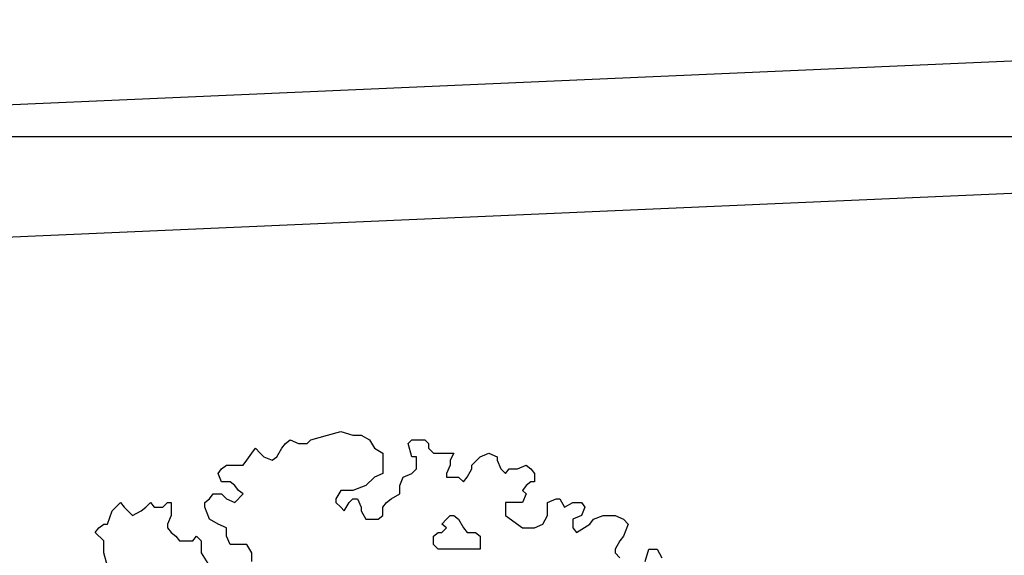
# Model space of a CAD drawing. Units: millimetres. Extents: x 22988 to 46014, y 13834 to 27730.
# Drawn here: x 23012 to 23014, y 13868 to 13870 of the extents above; entities that cross this region are included whole.
import ezdxf

# ---------------------------------------------------------------- set-up
doc = ezdxf.new("R2010")
doc.units = ezdxf.units.MM
doc.layers.get('0').update_dxf_attribs({"color": 30})
for name, color, linetype in [('geometria', 8, 'Continuous'), ('hatch paredess', 40, 'Continuous'), ('paredes', 1, 'Continuous'), ('ÁRVORES', 10, 'Continuous')]:
    doc.layers.add(name, color=color, linetype=linetype)

# ---------------------------------------------------------------- blocks, each defined once
blk = doc.blocks.new('arbolito')
at = {"linetype": 'ByBlock'}
for points in [[(462.105, 69.5724), (462.0988, 69.5953), (462.0988, 69.6161), (462.0842, 69.6306), (462.0905, 69.6389), (462.0988, 69.6452), (462.105, 69.6452), (462.1133, 69.668), (462.1195, 69.6742), (462.1279, 69.6826), (462.1341, 69.6742), (462.1486, 69.6597), (462.1632, 69.668), (462.1715, 69.6742), (462.1798, 69.6826), (462.186, 69.6742), (462.2006, 69.6742), (462.2089, 69.6826), (462.2151, 69.6826), (462.2151, 69.6742), (462.2151, 69.6597), (462.2089, 69.6452), (462.2089, 69.6389), (462.2151, 69.6306), (462.2234, 69.6244), (462.2297, 69.6161), (462.2525, 69.6161), (462.2588, 69.6244), (462.2671, 69.6161), (462.2671, 69.6015), (462.2671, 69.5953), (462.2816, 69.5724)], [(462.3543, 69.5807), (462.3543, 69.5953), (462.346, 69.6098), (462.3398, 69.6098), (462.3253, 69.6098), (462.3169, 69.6098), (462.3107, 69.6244), (462.3107, 69.6306), (462.3107, 69.6389), (462.2962, 69.6452), (462.2816, 69.6535), (462.2733, 69.6742), (462.2733, 69.6826), (462.2816, 69.6888), (462.2879, 69.6971), (462.3024, 69.6971), (462.3107, 69.6888), (462.3253, 69.6826), (462.3398, 69.6971), (462.3315, 69.7033), (462.3253, 69.7117), (462.3169, 69.7179), (462.3024, 69.7179), (462.2962, 69.7324), (462.3024, 69.7407), (462.3107, 69.747), (462.3169, 69.747), (462.3315, 69.747), (462.3398, 69.747), (462.346, 69.7553), (462.3543, 69.7678), (462.3606, 69.7761), (462.3689, 69.7678), (462.3751, 69.7615), (462.3897, 69.7553), (462.398, 69.7615), (462.4063, 69.7761), (462.4125, 69.7844), (462.4208, 69.7906), (462.4354, 69.7844), (462.4499, 69.7844), (462.4562, 69.7906), (462.4853, 69.7989), (462.5081, 69.8052), (462.5289, 69.7989), (462.5434, 69.7989), (462.558, 69.7906), (462.5663, 69.7761), (462.5808, 69.7678), (462.5808, 69.7553), (462.5808, 69.747), (462.5808, 69.7324), (462.5663, 69.7262), (462.5517, 69.7117), (462.5289, 69.7033), (462.5143, 69.7033), (462.5081, 69.7033), (462.4998, 69.6888), (462.4998, 69.6826), (462.5081, 69.6742), (462.5143, 69.668), (462.5227, 69.6826), (462.5289, 69.6888), (462.5372, 69.6888), (462.5434, 69.6742), (462.5434, 69.668), (462.5517, 69.6535), (462.558, 69.6535), (462.5725, 69.6535), (462.5808, 69.6597), (462.5808, 69.6742), (462.5871, 69.6826), (462.5954, 69.6888), (462.6099, 69.6971), (462.6099, 69.7033), (462.6099, 69.7117), (462.6162, 69.7262), (462.6307, 69.7324), (462.639, 69.7407), (462.639, 69.747), (462.639, 69.7615), (462.6307, 69.7615), (462.6245, 69.7844), (462.6307, 69.7906), (462.6536, 69.7906), (462.6598, 69.7844), (462.6598, 69.7761), (462.6681, 69.7678), (462.6764, 69.7678), (462.691, 69.7678), (462.7034, 69.7678), (462.6972, 69.7553), (462.6972, 69.747), (462.691, 69.7324), (462.691, 69.7262), (462.6972, 69.7262), (462.7034, 69.7262), (462.7117, 69.7262), (462.7201, 69.7179), (462.7263, 69.7262), (462.7346, 69.7407), (462.7346, 69.747), (462.7491, 69.7615), (462.7637, 69.7678), (462.7782, 69.7615), (462.7782, 69.7553), (462.7845, 69.7407), (462.7928, 69.7324), (462.799, 69.7407), (462.8136, 69.7407), (462.8281, 69.747), (462.8364, 69.7407), (462.8427, 69.7324), (462.8427, 69.7262), (462.8427, 69.7179), (462.8364, 69.7179), (462.8281, 69.7117), (462.8219, 69.7033), (462.8281, 69.6971), (462.8219, 69.6826), (462.8073, 69.6826), (462.7928, 69.6826), (462.7928, 69.6742), (462.7928, 69.6597), (462.8219, 69.6389), (462.8364, 69.6389), (462.8427, 69.6389), (462.8572, 69.6452), (462.8655, 69.6597), (462.8655, 69.668), (462.8655, 69.6826), (462.8801, 69.6888), (462.8863, 69.6888), (462.8946, 69.6742), (462.9091, 69.6826), (462.9237, 69.6826), (462.9299, 69.6742), (462.9237, 69.6597), (462.9091, 69.6535), (462.9091, 69.6389), (462.9154, 69.6306), (462.9382, 69.6452), (462.9445, 69.6535), (462.9611, 69.6597), (462.9819, 69.6597), (462.9964, 69.6535), (463.0047, 69.6452), (462.9964, 69.6244), (462.9902, 69.6161), (462.9819, 69.6015), (462.9819, 69.5953), (462.9902, 69.587)], [(463.0338, 69.5807), (463.0401, 69.6015), (463.0484, 69.6015), (463.0546, 69.6015), (463.0629, 69.587)], [(462.105, 69.5724), (462.0988, 69.5953), (462.0988, 69.6161), (462.0842, 69.6306), (462.0905, 69.6389), (462.0988, 69.6452), (462.105, 69.6452), (462.1133, 69.668), (462.1195, 69.6742), (462.1279, 69.6826), (462.1341, 69.6742), (462.1486, 69.6597), (462.1632, 69.668), (462.1715, 69.6742), (462.1798, 69.6826), (462.186, 69.6742), (462.2006, 69.6742), (462.2089, 69.6826), (462.2151, 69.6826), (462.2151, 69.6742), (462.2151, 69.6597), (462.2089, 69.6452), (462.2089, 69.6389), (462.2151, 69.6306), (462.2234, 69.6244), (462.2297, 69.6161), (462.2525, 69.6161), (462.2588, 69.6244), (462.2671, 69.6161), (462.2671, 69.6015), (462.2671, 69.5953), (462.2816, 69.5724)], [(462.3543, 69.5807), (462.3543, 69.5953), (462.346, 69.6098), (462.3398, 69.6098), (462.3253, 69.6098), (462.3169, 69.6098), (462.3107, 69.6244), (462.3107, 69.6306), (462.3107, 69.6389), (462.2962, 69.6452), (462.2816, 69.6535), (462.2733, 69.6742), (462.2733, 69.6826), (462.2816, 69.6888), (462.2879, 69.6971), (462.3024, 69.6971), (462.3107, 69.6888), (462.3253, 69.6826), (462.3398, 69.6971), (462.3315, 69.7033), (462.3253, 69.7117), (462.3169, 69.7179), (462.3024, 69.7179), (462.2962, 69.7324), (462.3024, 69.7407), (462.3107, 69.747), (462.3169, 69.747), (462.3315, 69.747), (462.3398, 69.747), (462.346, 69.7553), (462.3543, 69.7678), (462.3606, 69.7761), (462.3689, 69.7678), (462.3751, 69.7615), (462.3897, 69.7553), (462.398, 69.7615), (462.4063, 69.7761), (462.4125, 69.7844), (462.4208, 69.7906), (462.4354, 69.7844), (462.4499, 69.7844), (462.4562, 69.7906), (462.4853, 69.7989), (462.5081, 69.8052), (462.5289, 69.7989), (462.5434, 69.7989), (462.558, 69.7906), (462.5663, 69.7761), (462.5808, 69.7678), (462.5808, 69.7553), (462.5808, 69.747), (462.5808, 69.7324), (462.5663, 69.7262), (462.5517, 69.7117), (462.5289, 69.7033), (462.5143, 69.7033), (462.5081, 69.7033), (462.4998, 69.6888), (462.4998, 69.6826), (462.5081, 69.6742), (462.5143, 69.668), (462.5227, 69.6826), (462.5289, 69.6888), (462.5372, 69.6888), (462.5434, 69.6742), (462.5434, 69.668), (462.5517, 69.6535), (462.558, 69.6535), (462.5725, 69.6535), (462.5808, 69.6597), (462.5808, 69.6742), (462.5871, 69.6826), (462.5954, 69.6888), (462.6099, 69.6971), (462.6099, 69.7033), (462.6099, 69.7117), (462.6162, 69.7262), (462.6307, 69.7324), (462.639, 69.7407), (462.639, 69.747), (462.639, 69.7615), (462.6307, 69.7615), (462.6245, 69.7844), (462.6307, 69.7906), (462.6536, 69.7906), (462.6598, 69.7844), (462.6598, 69.7761), (462.6681, 69.7678), (462.6764, 69.7678), (462.691, 69.7678), (462.7034, 69.7678), (462.6972, 69.7553), (462.6972, 69.747), (462.691, 69.7324), (462.691, 69.7262), (462.6972, 69.7262), (462.7034, 69.7262), (462.7117, 69.7262), (462.7201, 69.7179), (462.7263, 69.7262), (462.7346, 69.7407), (462.7346, 69.747), (462.7491, 69.7615), (462.7637, 69.7678), (462.7782, 69.7615), (462.7782, 69.7553), (462.7845, 69.7407), (462.7928, 69.7324), (462.799, 69.7407), (462.8136, 69.7407), (462.8281, 69.747), (462.8364, 69.7407), (462.8427, 69.7324), (462.8427, 69.7262), (462.8427, 69.7179), (462.8364, 69.7179), (462.8281, 69.7117), (462.8219, 69.7033), (462.8281, 69.6971), (462.8219, 69.6826), (462.8073, 69.6826), (462.7928, 69.6826), (462.7928, 69.6742), (462.7928, 69.6597), (462.8219, 69.6389), (462.8364, 69.6389), (462.8427, 69.6389), (462.8572, 69.6452), (462.8655, 69.6597), (462.8655, 69.668), (462.8655, 69.6826), (462.8801, 69.6888), (462.8863, 69.6888), (462.8946, 69.6742), (462.9091, 69.6826), (462.9237, 69.6826), (462.9299, 69.6742), (462.9237, 69.6597), (462.9091, 69.6535), (462.9091, 69.6389), (462.9154, 69.6306), (462.9382, 69.6452), (462.9445, 69.6535), (462.9611, 69.6597), (462.9819, 69.6597), (462.9964, 69.6535), (463.0047, 69.6452), (462.9964, 69.6244), (462.9902, 69.6161), (462.9819, 69.6015), (462.9819, 69.5953), (462.9902, 69.587)], [(463.0338, 69.5807), (463.0401, 69.6015), (463.0484, 69.6015), (463.0546, 69.6015), (463.0629, 69.587)], [(462.7117, 69.6015), (462.6972, 69.6015), (462.691, 69.6015), (462.6827, 69.6015), (462.6764, 69.6015), (462.6681, 69.6098), (462.6681, 69.6161), (462.6681, 69.6244), (462.6764, 69.6306), (462.6827, 69.6306), (462.691, 69.6389), (462.6827, 69.6452), (462.691, 69.6535), (462.6972, 69.6597), (462.7034, 69.6597), (462.7117, 69.6535), (462.7201, 69.6389), (462.7263, 69.6306), (462.7408, 69.6306), (462.7491, 69.6244), (462.7491, 69.6161), (462.7491, 69.6098), (462.7491, 69.6015), (462.7408, 69.6015), (462.7346, 69.6015), (462.7263, 69.6015), (462.7117, 69.6015), (462.7117, 69.6015)], [(462.7117, 69.6015), (462.6972, 69.6015), (462.691, 69.6015), (462.6827, 69.6015), (462.6764, 69.6015), (462.6681, 69.6098), (462.6681, 69.6161), (462.6681, 69.6244), (462.6764, 69.6306), (462.6827, 69.6306), (462.691, 69.6389), (462.6827, 69.6452), (462.691, 69.6535), (462.6972, 69.6597), (462.7034, 69.6597), (462.7117, 69.6535), (462.7201, 69.6389), (462.7263, 69.6306), (462.7408, 69.6306), (462.7491, 69.6244), (462.7491, 69.6161), (462.7491, 69.6098), (462.7491, 69.6015), (462.7408, 69.6015), (462.7346, 69.6015), (462.7263, 69.6015), (462.7117, 69.6015)]]:
    blk.add_lwpolyline(points, dxfattribs=at)

msp = doc.modelspace()

# ---------------------------------------------------------------- hatches: boundary and pattern name
at = {"layer": 'hatch paredess'}
h = msp.add_hatch(dxfattribs=at)
h.set_pattern_fill('ANSI32', color=256, scale=0.02)
h.paths.add_polyline_path([(23009.0624, 13854.6404), (23008.6924, 13854.6404), (23008.6961, 13851.4135), (22988.0426, 13851.3898), (22988.0426, 13851.0198), (23014.0801, 13851.0496), (23014.1052, 13851.5497), (23013.7347, 13851.5492), (23013.7282, 13851.4192), (23009.0661, 13851.4139)])
h.paths.add_polyline_path([(23014.3545, 13856.5204), (23013.9841, 13856.5204), (23013.959, 13856.0204), (23014.3294, 13856.0204)])
h.paths.add_polyline_path([(23014.5328, 13860.0746), (23014.1623, 13860.0746), (23014.0414, 13857.6636), (23011.0652, 13857.6636), (23011.0456, 13857.2936), (23014.3933, 13857.2936)])
edge = h.paths.add_edge_path()
edge.add_line((23016.9023, 13869.5165), (23016.4371, 13869.4961))
edge.add_arc((23026.8304, 13862.4261), 12.57, 145.77412, 172.81115)
edge.add_line((23014.3592, 13863.9991), (23014.1623, 13860.0746))
edge.add_line((23014.1623, 13860.0746), (23014.5328, 13860.0746))
edge.add_line((23014.5328, 13860.0746), (23014.728, 13863.9665))
edge.add_arc((23026.8304, 13862.4261), 12.2, 144.46615, 172.74614, ccw=False)

# ---------------------------------------------------------------- linework, layer by layer
at = {"layer": 'geometria'}
msp.add_line((23030.3927, 13869.1916), (23009.8868, 13869.1916), dxfattribs=at)
at = {"layer": 'paredes'}
for p, q in [((23016.9023, 13869.5165), (23009.4791, 13869.1916)), ((23016.1878, 13869.1149), (23009.3719, 13868.8166))]:
    msp.add_line(p, q, dxfattribs=at)

# ---------------------------------------------------------------- block references
at = {"layer": 'ÁRVORES', "xscale": 1.620760284792266, "yscale": 1.620760284792266, "zscale": 1.620760284792266}
msp.add_blockref('arbolito', (22262.8301, 13755.2293), dxfattribs=at)

doc.saveas('drawing.dxf')
